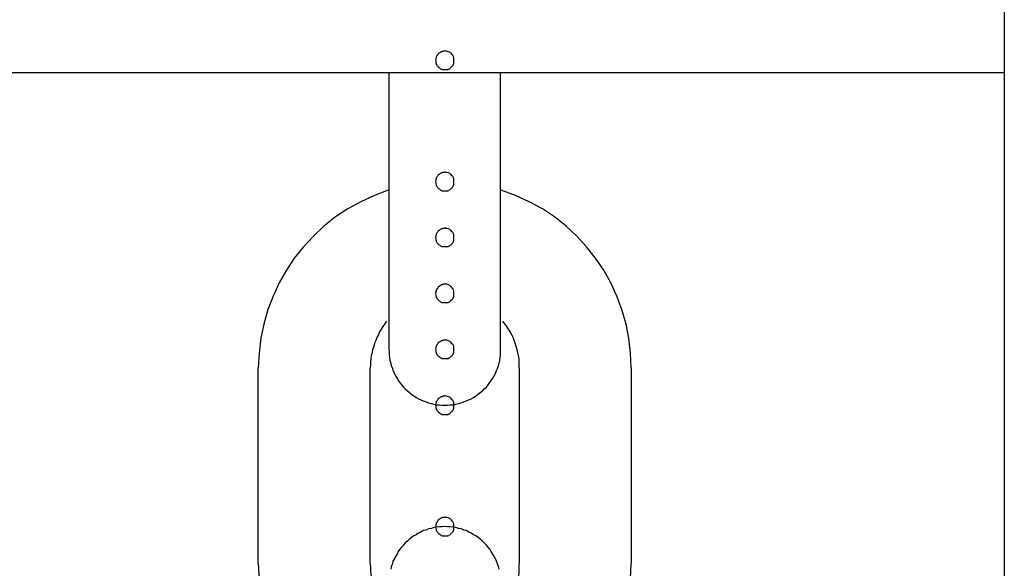
# Model space of a CAD drawing. Extents: x -25.9 to 25.9, y -15.4 to 15.4.
# Drawn here: x -4 to -3.4, y 2.9 to 3.2 of the extents above; entities that cross this region are included whole.
import ezdxf

# ---------------------------------------------------------------- set-up
doc = ezdxf.new("R2010")
doc.units = 0
doc.layers.get('0').update_dxf_attribs({"linetype": 'CONTINUOUS'})

msp = doc.modelspace()

# ---------------------------------------------------------------- linework, layer by layer
at = {"color": 0}
for points in [[(-3.425, 4.5078), (-3.425, -8.2251)], [(-3.425, 4.5078), (-3.425, -8.2251)], [(-3.425, 4.5078), (-3.425, -8.2251)], [(-3.425, 4.5078), (-3.425, -8.2251)], [(-3.425, 4.5078), (-3.425, -8.2251)], [(-3.425, 4.5078), (-3.425, -8.2251)], [(-3.425, 4.5078), (-3.425, -8.2251)], [(-3.425, 4.5078), (-3.425, -8.2251)], [(-3.425, 4.5078), (-3.425, -8.2251)], [(-3.425, 4.5078), (-3.425, -8.2251)], [(-3.425, 4.5078), (-3.425, -8.2251)], [(-3.425, 4.5078), (-3.425, -8.2251)], [(-3.425, 4.5078), (-3.425, -8.2251)], [(-3.425, 4.5078), (-3.425, -8.2251)], [(-3.425, 4.5078), (-3.425, -8.2251)], [(-3.425, 4.5078), (-3.425, -8.2251)], [(-3.425, 4.5078), (-3.425, -8.2251)], [(-3.425, 4.5078), (-3.425, -8.2251)], [(-3.425, 4.5078), (-3.425, -8.2251)], [(-3.425, 4.5078), (-3.425, -8.2251)], [(-3.425, 4.5078), (-3.425, -8.2251)], [(-3.72, 3.1515), (-3.72, 3.1515), (-3.72, 3.1518), (-3.72, 3.1524), (-3.72, 3.1528), (-3.7203, 3.1534), (-3.7204, 3.1537), (-3.7207, 3.1541), (-3.721, 3.1544), (-3.7214, 3.155), (-3.7217, 3.1552), (-3.722, 3.1555), (-3.7223, 3.1557), (-3.7229, 3.156), (-3.7232, 3.156), (-3.7238, 3.1563), (-3.7244, 3.1563), (-3.725, 3.1565), (-3.725, 3.1565), (-3.7253, 3.1563), (-3.7259, 3.1563), (-3.7263, 3.156), (-3.7269, 3.156), (-3.7272, 3.1557), (-3.7276, 3.1555), (-3.7279, 3.1552), (-3.7285, 3.155), (-3.7287, 3.1544), (-3.729, 3.1541), (-3.7292, 3.1537), (-3.7295, 3.1534), (-3.7295, 3.1528), (-3.7298, 3.1524), (-3.7298, 3.1518), (-3.73, 3.1515), (-3.73, 3.1515), (-3.7298, 3.1509), (-3.7298, 3.1503), (-3.7295, 3.1497), (-3.7295, 3.1494), (-3.7292, 3.1488), (-3.729, 3.1485), (-3.7287, 3.1482), (-3.7285, 3.1479), (-3.7279, 3.1475), (-3.7276, 3.1472), (-3.7272, 3.1469), (-3.7269, 3.1468), (-3.7263, 3.1465), (-3.7259, 3.1465), (-3.7253, 3.1465), (-3.725, 3.1465), (-3.725, 3.1465), (-3.7244, 3.1465), (-3.7238, 3.1465), (-3.7232, 3.1465), (-3.7229, 3.1468), (-3.7223, 3.1469), (-3.722, 3.1472), (-3.7217, 3.1475), (-3.7214, 3.1479), (-3.721, 3.1482), (-3.7207, 3.1485), (-3.7204, 3.1488), (-3.7203, 3.1494), (-3.72, 3.1497), (-3.72, 3.1503), (-3.72, 3.1509), (-3.72, 3.1515)], [(-3.72, 3.1515), (-3.72, 3.1515), (-3.72, 3.1518), (-3.72, 3.1524), (-3.72, 3.1528), (-3.7203, 3.1534), (-3.7204, 3.1537), (-3.7207, 3.1541), (-3.721, 3.1544), (-3.7214, 3.155), (-3.7217, 3.1552), (-3.722, 3.1555), (-3.7223, 3.1557), (-3.7229, 3.156), (-3.7232, 3.156), (-3.7238, 3.1563), (-3.7244, 3.1563), (-3.725, 3.1565), (-3.725, 3.1565), (-3.7253, 3.1563), (-3.7259, 3.1563), (-3.7263, 3.156), (-3.7269, 3.156), (-3.7272, 3.1557), (-3.7276, 3.1555), (-3.7279, 3.1552), (-3.7285, 3.155), (-3.7287, 3.1544), (-3.729, 3.1541), (-3.7292, 3.1537), (-3.7295, 3.1534), (-3.7295, 3.1528), (-3.7298, 3.1524), (-3.7298, 3.1518), (-3.73, 3.1515), (-3.73, 3.1515), (-3.7298, 3.1509), (-3.7298, 3.1503), (-3.7295, 3.1497), (-3.7295, 3.1494), (-3.7292, 3.1488), (-3.729, 3.1485), (-3.7287, 3.1482), (-3.7285, 3.1479), (-3.7279, 3.1475), (-3.7276, 3.1472), (-3.7272, 3.1469), (-3.7269, 3.1468), (-3.7263, 3.1465), (-3.7259, 3.1465), (-3.7253, 3.1465), (-3.725, 3.1465), (-3.725, 3.1465), (-3.7244, 3.1465), (-3.7238, 3.1465), (-3.7232, 3.1465), (-3.7229, 3.1468), (-3.7223, 3.1469), (-3.722, 3.1472), (-3.7217, 3.1475), (-3.7214, 3.1479), (-3.721, 3.1482), (-3.7207, 3.1485), (-3.7204, 3.1488), (-3.7203, 3.1494), (-3.72, 3.1497), (-3.72, 3.1503), (-3.72, 3.1509), (-3.72, 3.1515)], [(-12.425, 3.1449), (-3.425, 3.1449)], [(-12.425, 3.1449), (-3.425, 3.1449)], [(-12.425, 3.1449), (-3.425, 3.1449)], [(-12.425, 3.1449), (-3.425, 3.1449)], [(-12.425, 3.1449), (-3.425, 3.1449)], [(-12.425, 3.1449), (-3.425, 3.1449)], [(-12.425, 3.1449), (-3.425, 3.1449)], [(-12.425, 3.1449), (-3.425, 3.1449)], [(-12.425, 3.1449), (-3.425, 3.1449)], [(-12.425, 3.1449), (-3.425, 3.1449)], [(-12.425, 3.1449), (-3.425, 3.1449)], [(-12.425, 3.1449), (-3.425, 3.1449)], [(-12.425, 3.1449), (-3.425, 3.1449)], [(-12.425, 3.1449), (-3.425, 3.1449)], [(-12.425, 3.1449), (-3.425, 3.1449)], [(-12.425, 3.1449), (-3.425, 3.1449)], [(-12.425, 3.1449), (-3.425, 3.1449)], [(-12.425, 3.1449), (-3.425, 3.1449)], [(-12.425, 3.1449), (-3.425, 3.1449)], [(-12.425, 3.1449), (-3.425, 3.1449)], [(-12.425, 3.1449), (-3.425, 3.1449)], [(-3.755, 3.1449), (-3.755, 3.1449)], [(-3.755, 3.1449), (-3.755, 3.0665)], [(-3.755, 3.1449), (-3.755, 3.0665)], [(-3.755, 3.1449), (-3.755, 3.0665)], [(-3.755, 3.1449), (-3.755, 3.0665)], [(-3.755, 3.1449), (-3.755, 3.0665)], [(-3.755, 3.1449), (-3.755, 3.0665)], [(-3.755, 3.1449), (-3.755, 3.0665)], [(-3.755, 3.1449), (-3.755, 3.0665)], [(-3.755, 3.1449), (-3.755, 3.0665)], [(-3.755, 3.1449), (-3.755, 3.0665)], [(-3.755, 3.1449), (-3.755, 3.0665)], [(-3.755, 3.1449), (-3.755, 3.0665)], [(-3.755, 3.1449), (-3.755, 3.0665)], [(-3.755, 3.1449), (-3.755, 3.0665)], [(-3.755, 3.1449), (-3.755, 3.0665)], [(-3.755, 3.1449), (-3.755, 3.0665)], [(-3.755, 3.1449), (-3.755, 3.0665)], [(-3.755, 3.1449), (-3.755, 3.0665)], [(-3.755, 3.1449), (-3.755, 3.0665)], [(-3.755, 3.1449), (-3.755, 3.0665)], [(-3.755, 3.1449), (-3.755, 3.0665)], [(-3.695, 3.1449), (-3.695, 3.1449)], [(-3.695, 3.0665), (-3.695, 3.1449)], [(-3.695, 3.0665), (-3.695, 3.1449)], [(-3.695, 3.0665), (-3.695, 3.1449)], [(-3.695, 3.0665), (-3.695, 3.1449)], [(-3.695, 3.0665), (-3.695, 3.1449)], [(-3.695, 3.0665), (-3.695, 3.1449)], [(-3.695, 3.0665), (-3.695, 3.1449)], [(-3.695, 3.0665), (-3.695, 3.1449)], [(-3.695, 3.0665), (-3.695, 3.1449)], [(-3.695, 3.0665), (-3.695, 3.1449)], [(-3.695, 3.0665), (-3.695, 3.1449)], [(-3.695, 3.0665), (-3.695, 3.1449)], [(-3.695, 3.0665), (-3.695, 3.1449)], [(-3.695, 3.0665), (-3.695, 3.1449)], [(-3.695, 3.0665), (-3.695, 3.1449)], [(-3.695, 3.0665), (-3.695, 3.1449)], [(-3.695, 3.0665), (-3.695, 3.1449)], [(-3.695, 3.0665), (-3.695, 3.1449)], [(-3.695, 3.0665), (-3.695, 3.1449)], [(-3.695, 3.0665), (-3.695, 3.1449)], [(-3.695, 3.0665), (-3.695, 3.1449)], [(-3.425, 3.1449), (-3.425, 3.1449)], [(-3.72, 3.0865), (-3.72, 3.0865), (-3.72, 3.0868), (-3.72, 3.0874), (-3.72, 3.0878), (-3.7203, 3.0884), (-3.7204, 3.0887), (-3.7207, 3.0891), (-3.721, 3.0894), (-3.7214, 3.09), (-3.7217, 3.0902), (-3.722, 3.0905), (-3.7223, 3.0907), (-3.7229, 3.091), (-3.7232, 3.091), (-3.7238, 3.0913), (-3.7244, 3.0913), (-3.725, 3.0915), (-3.725, 3.0915), (-3.7253, 3.0913), (-3.7259, 3.0913), (-3.7263, 3.091), (-3.7269, 3.091), (-3.7272, 3.0907), (-3.7276, 3.0905), (-3.7279, 3.0902), (-3.7285, 3.09), (-3.7287, 3.0894), (-3.729, 3.0891), (-3.7292, 3.0887), (-3.7295, 3.0884), (-3.7295, 3.0878), (-3.7298, 3.0874), (-3.7298, 3.0868), (-3.73, 3.0865), (-3.73, 3.0865), (-3.7298, 3.0859), (-3.7298, 3.0853), (-3.7295, 3.0847), (-3.7295, 3.0844), (-3.7292, 3.0838), (-3.729, 3.0835), (-3.7287, 3.0832), (-3.7285, 3.0829), (-3.7279, 3.0825), (-3.7276, 3.0822), (-3.7272, 3.0819), (-3.7269, 3.0818), (-3.7263, 3.0815), (-3.7259, 3.0815), (-3.7253, 3.0815), (-3.725, 3.0815), (-3.725, 3.0815), (-3.7244, 3.0815), (-3.7238, 3.0815), (-3.7232, 3.0815), (-3.7229, 3.0818), (-3.7223, 3.0819), (-3.722, 3.0822), (-3.7217, 3.0825), (-3.7214, 3.0829), (-3.721, 3.0832), (-3.7207, 3.0835), (-3.7204, 3.0838), (-3.7203, 3.0844), (-3.72, 3.0847), (-3.72, 3.0853), (-3.72, 3.0859), (-3.72, 3.0865)], [(-3.72, 3.0865), (-3.72, 3.0865), (-3.72, 3.0868), (-3.72, 3.0874), (-3.72, 3.0878), (-3.7203, 3.0884), (-3.7204, 3.0887), (-3.7207, 3.0891), (-3.721, 3.0894), (-3.7214, 3.09), (-3.7217, 3.0902), (-3.722, 3.0905), (-3.7223, 3.0907), (-3.7229, 3.091), (-3.7232, 3.091), (-3.7238, 3.0913), (-3.7244, 3.0913), (-3.725, 3.0915), (-3.725, 3.0915), (-3.7253, 3.0913), (-3.7259, 3.0913), (-3.7263, 3.091), (-3.7269, 3.091), (-3.7272, 3.0907), (-3.7276, 3.0905), (-3.7279, 3.0902), (-3.7285, 3.09), (-3.7287, 3.0894), (-3.729, 3.0891), (-3.7292, 3.0887), (-3.7295, 3.0884), (-3.7295, 3.0878), (-3.7298, 3.0874), (-3.7298, 3.0868), (-3.73, 3.0865), (-3.73, 3.0865), (-3.7298, 3.0859), (-3.7298, 3.0853), (-3.7295, 3.0847), (-3.7295, 3.0844), (-3.7292, 3.0838), (-3.729, 3.0835), (-3.7287, 3.0832), (-3.7285, 3.0829), (-3.7279, 3.0825), (-3.7276, 3.0822), (-3.7272, 3.0819), (-3.7269, 3.0818), (-3.7263, 3.0815), (-3.7259, 3.0815), (-3.7253, 3.0815), (-3.725, 3.0815), (-3.725, 3.0815), (-3.7244, 3.0815), (-3.7238, 3.0815), (-3.7232, 3.0815), (-3.7229, 3.0818), (-3.7223, 3.0819), (-3.722, 3.0822), (-3.7217, 3.0825), (-3.7214, 3.0829), (-3.721, 3.0832), (-3.7207, 3.0835), (-3.7204, 3.0838), (-3.7203, 3.0844), (-3.72, 3.0847), (-3.72, 3.0853), (-3.72, 3.0859), (-3.72, 3.0865)], [(-3.7553, 3.0818), (-3.7553, 3.0818), (-3.7627, 3.0789), (-3.77, 3.0756), (-3.7769, 3.0717), (-3.7836, 3.0674), (-3.7897, 3.0625), (-3.7954, 3.0572), (-3.8007, 3.0514), (-3.8056, 3.0454), (-3.8098, 3.0388), (-3.8137, 3.0321), (-3.817, 3.025), (-3.8198, 3.0177), (-3.8219, 3.01), (-3.8236, 3.0024), (-3.8245, 2.9944), (-3.825, 2.9865)], [(-3.625, 2.9865), (-3.625, 2.9865), (-3.6253, 2.9944), (-3.6262, 3.0024), (-3.6277, 3.01), (-3.63, 3.0177), (-3.6327, 3.025), (-3.636, 3.0321), (-3.6397, 3.0388), (-3.6442, 3.0454), (-3.6489, 3.0514), (-3.6542, 3.0572), (-3.6599, 3.0625), (-3.6662, 3.0674), (-3.6726, 3.0717), (-3.6797, 3.0756), (-3.687, 3.0789), (-3.6947, 3.0818)], [(-3.755, 3.0665), (-3.755, 3.0665)], [(-3.755, 3.0665), (-3.755, 3.0665)], [(-3.755, 3.0665), (-3.755, 2.9965)], [(-3.755, 3.0665), (-3.755, 2.9965)], [(-3.755, 3.0665), (-3.755, 2.9965)], [(-3.755, 3.0665), (-3.755, 2.9965)], [(-3.755, 3.0665), (-3.755, 2.9965)], [(-3.755, 3.0665), (-3.755, 2.9965)], [(-3.755, 3.0665), (-3.755, 2.9965)], [(-3.755, 3.0665), (-3.755, 2.9965)], [(-3.755, 3.0665), (-3.755, 2.9965)], [(-3.755, 3.0665), (-3.755, 2.9965)], [(-3.755, 3.0665), (-3.755, 2.9965)], [(-3.755, 3.0665), (-3.755, 2.9965)], [(-3.755, 3.0665), (-3.755, 2.9965)], [(-3.755, 3.0665), (-3.755, 2.9965)], [(-3.755, 3.0665), (-3.755, 2.9965)], [(-3.755, 3.0665), (-3.755, 2.9965)], [(-3.755, 3.0665), (-3.755, 2.9965)], [(-3.755, 3.0665), (-3.755, 2.9965)], [(-3.755, 3.0665), (-3.755, 2.9965)], [(-3.755, 3.0665), (-3.755, 2.9965)], [(-3.755, 3.0665), (-3.755, 2.9965)], [(-3.72, 3.0565), (-3.72, 3.0565), (-3.72, 3.0568), (-3.72, 3.0574), (-3.72, 3.0578), (-3.7203, 3.0584), (-3.7204, 3.0587), (-3.7207, 3.0591), (-3.721, 3.0594), (-3.7214, 3.06), (-3.7217, 3.0602), (-3.722, 3.0605), (-3.7223, 3.0607), (-3.7229, 3.061), (-3.7232, 3.061), (-3.7238, 3.0613), (-3.7244, 3.0613), (-3.725, 3.0615), (-3.725, 3.0615), (-3.7253, 3.0613), (-3.7259, 3.0613), (-3.7263, 3.061), (-3.7269, 3.061), (-3.7272, 3.0607), (-3.7276, 3.0605), (-3.7279, 3.0602), (-3.7285, 3.06), (-3.7287, 3.0594), (-3.729, 3.0591), (-3.7292, 3.0587), (-3.7295, 3.0584), (-3.7295, 3.0578), (-3.7298, 3.0574), (-3.7298, 3.0568), (-3.73, 3.0565), (-3.73, 3.0565), (-3.7298, 3.0559), (-3.7298, 3.0553), (-3.7295, 3.0547), (-3.7295, 3.0544), (-3.7292, 3.0538), (-3.729, 3.0535), (-3.7287, 3.0532), (-3.7285, 3.0529), (-3.7279, 3.0525), (-3.7276, 3.0522), (-3.7272, 3.0519), (-3.7269, 3.0518), (-3.7263, 3.0515), (-3.7259, 3.0515), (-3.7253, 3.0515), (-3.725, 3.0515), (-3.725, 3.0515), (-3.7244, 3.0515), (-3.7238, 3.0515), (-3.7232, 3.0515), (-3.7229, 3.0518), (-3.7223, 3.0519), (-3.722, 3.0522), (-3.7217, 3.0525), (-3.7214, 3.0529), (-3.721, 3.0532), (-3.7207, 3.0535), (-3.7204, 3.0538), (-3.7203, 3.0544), (-3.72, 3.0547), (-3.72, 3.0553), (-3.72, 3.0559), (-3.72, 3.0565)], [(-3.72, 3.0565), (-3.72, 3.0565), (-3.72, 3.0568), (-3.72, 3.0574), (-3.72, 3.0578), (-3.7203, 3.0584), (-3.7204, 3.0587), (-3.7207, 3.0591), (-3.721, 3.0594), (-3.7214, 3.06), (-3.7217, 3.0602), (-3.722, 3.0605), (-3.7223, 3.0607), (-3.7229, 3.061), (-3.7232, 3.061), (-3.7238, 3.0613), (-3.7244, 3.0613), (-3.725, 3.0615), (-3.725, 3.0615), (-3.7253, 3.0613), (-3.7259, 3.0613), (-3.7263, 3.061), (-3.7269, 3.061), (-3.7272, 3.0607), (-3.7276, 3.0605), (-3.7279, 3.0602), (-3.7285, 3.06), (-3.7287, 3.0594), (-3.729, 3.0591), (-3.7292, 3.0587), (-3.7295, 3.0584), (-3.7295, 3.0578), (-3.7298, 3.0574), (-3.7298, 3.0568), (-3.73, 3.0565), (-3.73, 3.0565), (-3.7298, 3.0559), (-3.7298, 3.0553), (-3.7295, 3.0547), (-3.7295, 3.0544), (-3.7292, 3.0538), (-3.729, 3.0535), (-3.7287, 3.0532), (-3.7285, 3.0529), (-3.7279, 3.0525), (-3.7276, 3.0522), (-3.7272, 3.0519), (-3.7269, 3.0518), (-3.7263, 3.0515), (-3.7259, 3.0515), (-3.7253, 3.0515), (-3.725, 3.0515), (-3.725, 3.0515), (-3.7244, 3.0515), (-3.7238, 3.0515), (-3.7232, 3.0515), (-3.7229, 3.0518), (-3.7223, 3.0519), (-3.722, 3.0522), (-3.7217, 3.0525), (-3.7214, 3.0529), (-3.721, 3.0532), (-3.7207, 3.0535), (-3.7204, 3.0538), (-3.7203, 3.0544), (-3.72, 3.0547), (-3.72, 3.0553), (-3.72, 3.0559), (-3.72, 3.0565)], [(-3.695, 3.0665), (-3.695, 3.0665)], [(-3.695, 3.0665), (-3.695, 3.0665)], [(-3.695, 2.9965), (-3.695, 3.0665)], [(-3.695, 2.9965), (-3.695, 3.0665)], [(-3.695, 2.9965), (-3.695, 3.0665)], [(-3.695, 2.9965), (-3.695, 3.0665)], [(-3.695, 2.9965), (-3.695, 3.0665)], [(-3.695, 2.9965), (-3.695, 3.0665)], [(-3.695, 2.9965), (-3.695, 3.0665)], [(-3.695, 2.9965), (-3.695, 3.0665)], [(-3.695, 2.9965), (-3.695, 3.0665)], [(-3.695, 2.9965), (-3.695, 3.0665)], [(-3.695, 2.9965), (-3.695, 3.0665)], [(-3.695, 2.9965), (-3.695, 3.0665)], [(-3.695, 2.9965), (-3.695, 3.0665)], [(-3.695, 2.9965), (-3.695, 3.0665)], [(-3.695, 2.9965), (-3.695, 3.0665)], [(-3.695, 2.9965), (-3.695, 3.0665)], [(-3.695, 2.9965), (-3.695, 3.0665)], [(-3.695, 2.9965), (-3.695, 3.0665)], [(-3.695, 2.9965), (-3.695, 3.0665)], [(-3.695, 2.9965), (-3.695, 3.0665)], [(-3.695, 2.9965), (-3.695, 3.0665)], [(-3.72, 3.0265), (-3.72, 3.0265), (-3.72, 3.0268), (-3.72, 3.0274), (-3.72, 3.0277), (-3.7203, 3.0283), (-3.7204, 3.0286), (-3.7207, 3.029), (-3.721, 3.0293), (-3.7214, 3.0299), (-3.7217, 3.0302), (-3.722, 3.0305), (-3.7223, 3.0307), (-3.7229, 3.031), (-3.7232, 3.031), (-3.7238, 3.0313), (-3.7244, 3.0313), (-3.725, 3.0315), (-3.725, 3.0315), (-3.7253, 3.0313), (-3.7259, 3.0313), (-3.7263, 3.031), (-3.7269, 3.031), (-3.7272, 3.0307), (-3.7276, 3.0305), (-3.7279, 3.0302), (-3.7285, 3.0299), (-3.7287, 3.0293), (-3.729, 3.029), (-3.7292, 3.0286), (-3.7295, 3.0283), (-3.7295, 3.0277), (-3.7298, 3.0274), (-3.7298, 3.0268), (-3.73, 3.0265), (-3.73, 3.0265), (-3.7298, 3.0259), (-3.7298, 3.0253), (-3.7295, 3.0247), (-3.7295, 3.0244), (-3.7292, 3.0238), (-3.729, 3.0235), (-3.7287, 3.0232), (-3.7285, 3.0229), (-3.7279, 3.0225), (-3.7276, 3.0222), (-3.7272, 3.0219), (-3.7269, 3.0218), (-3.7263, 3.0215), (-3.7259, 3.0215), (-3.7253, 3.0215), (-3.725, 3.0215), (-3.725, 3.0215), (-3.7244, 3.0215), (-3.7238, 3.0215), (-3.7232, 3.0215), (-3.7229, 3.0218), (-3.7223, 3.0219), (-3.722, 3.0222), (-3.7217, 3.0225), (-3.7214, 3.0229), (-3.721, 3.0232), (-3.7207, 3.0235), (-3.7204, 3.0238), (-3.7203, 3.0244), (-3.72, 3.0247), (-3.72, 3.0253), (-3.72, 3.0259), (-3.72, 3.0265)], [(-3.72, 3.0265), (-3.72, 3.0265), (-3.72, 3.0268), (-3.72, 3.0274), (-3.72, 3.0277), (-3.7203, 3.0283), (-3.7204, 3.0286), (-3.7207, 3.029), (-3.721, 3.0293), (-3.7214, 3.0299), (-3.7217, 3.0302), (-3.722, 3.0305), (-3.7223, 3.0307), (-3.7229, 3.031), (-3.7232, 3.031), (-3.7238, 3.0313), (-3.7244, 3.0313), (-3.725, 3.0315), (-3.725, 3.0315), (-3.7253, 3.0313), (-3.7259, 3.0313), (-3.7263, 3.031), (-3.7269, 3.031), (-3.7272, 3.0307), (-3.7276, 3.0305), (-3.7279, 3.0302), (-3.7285, 3.0299), (-3.7287, 3.0293), (-3.729, 3.029), (-3.7292, 3.0286), (-3.7295, 3.0283), (-3.7295, 3.0277), (-3.7298, 3.0274), (-3.7298, 3.0268), (-3.73, 3.0265), (-3.73, 3.0265), (-3.7298, 3.0259), (-3.7298, 3.0253), (-3.7295, 3.0247), (-3.7295, 3.0244), (-3.7292, 3.0238), (-3.729, 3.0235), (-3.7287, 3.0232), (-3.7285, 3.0229), (-3.7279, 3.0225), (-3.7276, 3.0222), (-3.7272, 3.0219), (-3.7269, 3.0218), (-3.7263, 3.0215), (-3.7259, 3.0215), (-3.7253, 3.0215), (-3.725, 3.0215), (-3.725, 3.0215), (-3.7244, 3.0215), (-3.7238, 3.0215), (-3.7232, 3.0215), (-3.7229, 3.0218), (-3.7223, 3.0219), (-3.722, 3.0222), (-3.7217, 3.0225), (-3.7214, 3.0229), (-3.721, 3.0232), (-3.7207, 3.0235), (-3.7204, 3.0238), (-3.7203, 3.0244), (-3.72, 3.0247), (-3.72, 3.0253), (-3.72, 3.0259), (-3.72, 3.0265)], [(-3.72, 3.0265), (-3.72, 3.0265), (-3.72, 3.0268), (-3.72, 3.0274), (-3.72, 3.0277), (-3.7203, 3.0283), (-3.7204, 3.0286), (-3.7207, 3.029), (-3.721, 3.0293), (-3.7214, 3.0299), (-3.7217, 3.0302), (-3.722, 3.0305), (-3.7223, 3.0307), (-3.7229, 3.031), (-3.7232, 3.031), (-3.7238, 3.0313), (-3.7244, 3.0313), (-3.725, 3.0315), (-3.725, 3.0315), (-3.7253, 3.0313), (-3.7259, 3.0313), (-3.7263, 3.031), (-3.7269, 3.031), (-3.7272, 3.0307), (-3.7276, 3.0305), (-3.7279, 3.0302), (-3.7285, 3.0299), (-3.7287, 3.0293), (-3.729, 3.029), (-3.7292, 3.0286), (-3.7295, 3.0283), (-3.7295, 3.0277), (-3.7298, 3.0274), (-3.7298, 3.0268), (-3.73, 3.0265), (-3.73, 3.0265), (-3.7298, 3.0259), (-3.7298, 3.0253), (-3.7295, 3.0247), (-3.7295, 3.0244), (-3.7292, 3.0238), (-3.729, 3.0235), (-3.7287, 3.0232), (-3.7285, 3.0229), (-3.7279, 3.0225), (-3.7276, 3.0222), (-3.7272, 3.0219), (-3.7269, 3.0218), (-3.7263, 3.0215), (-3.7259, 3.0215), (-3.7253, 3.0215), (-3.725, 3.0215), (-3.725, 3.0215), (-3.7244, 3.0215), (-3.7238, 3.0215), (-3.7232, 3.0215), (-3.7229, 3.0218), (-3.7223, 3.0219), (-3.722, 3.0222), (-3.7217, 3.0225), (-3.7214, 3.0229), (-3.721, 3.0232), (-3.7207, 3.0235), (-3.7204, 3.0238), (-3.7203, 3.0244), (-3.72, 3.0247), (-3.72, 3.0253), (-3.72, 3.0259), (-3.72, 3.0265)], [(-3.72, 3.0265), (-3.72, 3.0265), (-3.72, 3.0268), (-3.72, 3.0274), (-3.72, 3.0277), (-3.7203, 3.0283), (-3.7204, 3.0286), (-3.7207, 3.029), (-3.721, 3.0293), (-3.7214, 3.0299), (-3.7217, 3.0302), (-3.722, 3.0305), (-3.7223, 3.0307), (-3.7229, 3.031), (-3.7232, 3.031), (-3.7238, 3.0313), (-3.7244, 3.0313), (-3.725, 3.0315), (-3.725, 3.0315), (-3.7253, 3.0313), (-3.7259, 3.0313), (-3.7263, 3.031), (-3.7269, 3.031), (-3.7272, 3.0307), (-3.7276, 3.0305), (-3.7279, 3.0302), (-3.7285, 3.0299), (-3.7287, 3.0293), (-3.729, 3.029), (-3.7292, 3.0286), (-3.7295, 3.0283), (-3.7295, 3.0277), (-3.7298, 3.0274), (-3.7298, 3.0268), (-3.73, 3.0265), (-3.73, 3.0265), (-3.7298, 3.0259), (-3.7298, 3.0253), (-3.7295, 3.0247), (-3.7295, 3.0244), (-3.7292, 3.0238), (-3.729, 3.0235), (-3.7287, 3.0232), (-3.7285, 3.0229), (-3.7279, 3.0225), (-3.7276, 3.0222), (-3.7272, 3.0219), (-3.7269, 3.0218), (-3.7263, 3.0215), (-3.7259, 3.0215), (-3.7253, 3.0215), (-3.725, 3.0215), (-3.725, 3.0215), (-3.7244, 3.0215), (-3.7238, 3.0215), (-3.7232, 3.0215), (-3.7229, 3.0218), (-3.7223, 3.0219), (-3.722, 3.0222), (-3.7217, 3.0225), (-3.7214, 3.0229), (-3.721, 3.0232), (-3.7207, 3.0235), (-3.7204, 3.0238), (-3.7203, 3.0244), (-3.72, 3.0247), (-3.72, 3.0253), (-3.72, 3.0259), (-3.72, 3.0265)], [(-3.7562, 3.0116), (-3.7562, 3.0116), (-3.7571, 3.0101), (-3.7581, 3.0087), (-3.759, 3.0072), (-3.7599, 3.0059), (-3.7605, 3.0042), (-3.7613, 3.0027), (-3.7619, 3.0012), (-3.7627, 2.9997), (-3.763, 2.9979), (-3.7636, 2.9964), (-3.7639, 2.9946), (-3.7644, 2.9931), (-3.7645, 2.9913), (-3.7648, 2.9898), (-3.7648, 2.988), (-3.765, 2.9865)], [(-3.685, 2.9865), (-3.685, 2.9865), (-3.685, 2.988), (-3.685, 2.9898), (-3.6851, 2.9913), (-3.6854, 2.9931), (-3.6857, 2.9946), (-3.6861, 2.9964), (-3.6866, 2.9979), (-3.6872, 2.9997), (-3.6877, 3.0012), (-3.6883, 3.0027), (-3.689, 3.0042), (-3.6899, 3.0059), (-3.6908, 3.0072), (-3.6917, 3.0087), (-3.6927, 3.0101), (-3.6939, 3.0116)], [(-3.72, 2.9965), (-3.72, 2.9965), (-3.72, 2.9968), (-3.72, 2.9974), (-3.72, 2.9978), (-3.7203, 2.9984), (-3.7204, 2.9987), (-3.7207, 2.9991), (-3.721, 2.9994), (-3.7214, 3), (-3.7217, 3.0002), (-3.722, 3.0005), (-3.7223, 3.0007), (-3.7229, 3.001), (-3.7232, 3.001), (-3.7238, 3.0013), (-3.7244, 3.0013), (-3.725, 3.0015), (-3.725, 3.0015), (-3.7253, 3.0013), (-3.7259, 3.0013), (-3.7263, 3.001), (-3.7269, 3.001), (-3.7272, 3.0007), (-3.7276, 3.0005), (-3.7279, 3.0002), (-3.7285, 3), (-3.7287, 2.9994), (-3.729, 2.9991), (-3.7292, 2.9987), (-3.7295, 2.9984), (-3.7295, 2.9978), (-3.7298, 2.9974), (-3.7298, 2.9968), (-3.73, 2.9965), (-3.73, 2.9965), (-3.7298, 2.9959), (-3.7298, 2.9953), (-3.7295, 2.9947), (-3.7295, 2.9944), (-3.7292, 2.9938), (-3.729, 2.9935), (-3.7287, 2.9932), (-3.7285, 2.9929), (-3.7279, 2.9925), (-3.7276, 2.9922), (-3.7272, 2.9919), (-3.7269, 2.9918), (-3.7263, 2.9915), (-3.7259, 2.9915), (-3.7253, 2.9915), (-3.725, 2.9915), (-3.725, 2.9915), (-3.7244, 2.9915), (-3.7238, 2.9915), (-3.7232, 2.9915), (-3.7229, 2.9918), (-3.7223, 2.9919), (-3.722, 2.9922), (-3.7217, 2.9925), (-3.7214, 2.9929), (-3.721, 2.9932), (-3.7207, 2.9935), (-3.7204, 2.9938), (-3.7203, 2.9944), (-3.72, 2.9947), (-3.72, 2.9953), (-3.72, 2.9959), (-3.72, 2.9965)], [(-3.72, 2.9965), (-3.72, 2.9965), (-3.72, 2.9968), (-3.72, 2.9974), (-3.72, 2.9978), (-3.7203, 2.9984), (-3.7204, 2.9987), (-3.7207, 2.9991), (-3.721, 2.9994), (-3.7214, 3), (-3.7217, 3.0002), (-3.722, 3.0005), (-3.7223, 3.0007), (-3.7229, 3.001), (-3.7232, 3.001), (-3.7238, 3.0013), (-3.7244, 3.0013), (-3.725, 3.0015), (-3.725, 3.0015), (-3.7253, 3.0013), (-3.7259, 3.0013), (-3.7263, 3.001), (-3.7269, 3.001), (-3.7272, 3.0007), (-3.7276, 3.0005), (-3.7279, 3.0002), (-3.7285, 3), (-3.7287, 2.9994), (-3.729, 2.9991), (-3.7292, 2.9987), (-3.7295, 2.9984), (-3.7295, 2.9978), (-3.7298, 2.9974), (-3.7298, 2.9968), (-3.73, 2.9965), (-3.73, 2.9965), (-3.7298, 2.9959), (-3.7298, 2.9953), (-3.7295, 2.9947), (-3.7295, 2.9944), (-3.7292, 2.9938), (-3.729, 2.9935), (-3.7287, 2.9932), (-3.7285, 2.9929), (-3.7279, 2.9925), (-3.7276, 2.9922), (-3.7272, 2.9919), (-3.7269, 2.9918), (-3.7263, 2.9915), (-3.7259, 2.9915), (-3.7253, 2.9915), (-3.725, 2.9915), (-3.725, 2.9915), (-3.7244, 2.9915), (-3.7238, 2.9915), (-3.7232, 2.9915), (-3.7229, 2.9918), (-3.7223, 2.9919), (-3.722, 2.9922), (-3.7217, 2.9925), (-3.7214, 2.9929), (-3.721, 2.9932), (-3.7207, 2.9935), (-3.7204, 2.9938), (-3.7203, 2.9944), (-3.72, 2.9947), (-3.72, 2.9953), (-3.72, 2.9959), (-3.72, 2.9965)], [(-3.755, 2.9965), (-3.755, 2.9965), (-3.7548, 2.995), (-3.7548, 2.9935), (-3.7545, 2.992), (-3.7544, 2.9905), (-3.7539, 2.989), (-3.7536, 2.9877), (-3.753, 2.9862), (-3.7527, 2.985), (-3.7519, 2.9835), (-3.7513, 2.9823), (-3.7505, 2.981), (-3.7499, 2.9798), (-3.749, 2.9786), (-3.7481, 2.9774), (-3.7471, 2.9762), (-3.7462, 2.9753), (-3.7462, 2.9753), (-3.745, 2.9741), (-3.7439, 2.9732), (-3.7427, 2.9723), (-3.7416, 2.9715), (-3.7402, 2.9706), (-3.739, 2.9699), (-3.7377, 2.9693), (-3.7365, 2.9688), (-3.735, 2.9682), (-3.7336, 2.9677), (-3.7321, 2.9673), (-3.7308, 2.967), (-3.7293, 2.9667), (-3.7278, 2.9666), (-3.7263, 2.9665), (-3.725, 2.9665)], [(-3.755, 2.9965), (-3.755, 2.9965)], [(-3.725, 2.9665), (-3.725, 2.9665), (-3.7235, 2.9665), (-3.722, 2.9666), (-3.7205, 2.9667), (-3.719, 2.967), (-3.7175, 2.9673), (-3.7162, 2.9677), (-3.7147, 2.9682), (-3.7135, 2.9688), (-3.712, 2.9693), (-3.7108, 2.9699), (-3.7095, 2.9706), (-3.7083, 2.9715), (-3.7071, 2.9723), (-3.7059, 2.9732), (-3.7047, 2.9741), (-3.7038, 2.9753), (-3.7038, 2.9753), (-3.7026, 2.9762), (-3.7017, 2.9774), (-3.7008, 2.9786), (-3.7, 2.9798), (-3.6991, 2.981), (-3.6984, 2.9823), (-3.6978, 2.9835), (-3.6973, 2.985), (-3.6967, 2.9862), (-3.6962, 2.9877), (-3.6958, 2.989), (-3.6955, 2.9905), (-3.6952, 2.992), (-3.6951, 2.9935), (-3.695, 2.995), (-3.695, 2.9965)], [(-3.695, 2.9965), (-3.695, 2.9965)], [(-3.825, 2.9865), (-3.825, 2.9865)], [(-3.825, 2.8815), (-3.825, 2.9865)], [(-3.825, 2.8815), (-3.825, 2.9865)], [(-3.825, 2.8815), (-3.825, 2.9865)], [(-3.825, 2.8815), (-3.825, 2.9865)], [(-3.825, 2.8815), (-3.825, 2.9865)], [(-3.825, 2.8815), (-3.825, 2.9865)], [(-3.825, 2.8815), (-3.825, 2.9865)], [(-3.825, 2.8815), (-3.825, 2.9865)], [(-3.825, 2.8815), (-3.825, 2.9865)], [(-3.825, 2.8815), (-3.825, 2.9865)], [(-3.825, 2.8815), (-3.825, 2.9865)], [(-3.825, 2.8815), (-3.825, 2.9865)], [(-3.825, 2.8815), (-3.825, 2.9865)], [(-3.825, 2.8815), (-3.825, 2.9865)], [(-3.825, 2.8815), (-3.825, 2.9865)], [(-3.825, 2.8815), (-3.825, 2.9865)], [(-3.825, 2.8815), (-3.825, 2.9865)], [(-3.825, 2.8815), (-3.825, 2.9865)], [(-3.825, 2.8815), (-3.825, 2.9865)], [(-3.825, 2.8815), (-3.825, 2.9865)], [(-3.825, 2.8815), (-3.825, 2.9865)], [(-3.765, 2.9865), (-3.765, 2.9865)], [(-3.765, 2.8815), (-3.765, 2.9865)], [(-3.765, 2.8815), (-3.765, 2.9865)], [(-3.765, 2.8815), (-3.765, 2.9865)], [(-3.765, 2.8815), (-3.765, 2.9865)], [(-3.765, 2.8815), (-3.765, 2.9865)], [(-3.765, 2.8815), (-3.765, 2.9865)], [(-3.765, 2.8815), (-3.765, 2.9865)], [(-3.765, 2.8815), (-3.765, 2.9865)], [(-3.765, 2.8815), (-3.765, 2.9865)], [(-3.765, 2.8815), (-3.765, 2.9865)], [(-3.765, 2.8815), (-3.765, 2.9865)], [(-3.765, 2.8815), (-3.765, 2.9865)], [(-3.765, 2.8815), (-3.765, 2.9865)], [(-3.765, 2.8815), (-3.765, 2.9865)], [(-3.765, 2.8815), (-3.765, 2.9865)], [(-3.765, 2.8815), (-3.765, 2.9865)], [(-3.765, 2.8815), (-3.765, 2.9865)], [(-3.765, 2.8815), (-3.765, 2.9865)], [(-3.765, 2.8815), (-3.765, 2.9865)], [(-3.765, 2.8815), (-3.765, 2.9865)], [(-3.765, 2.8815), (-3.765, 2.9865)], [(-3.685, 2.9865), (-3.685, 2.9865)], [(-3.685, 2.9865), (-3.685, 2.8815)], [(-3.685, 2.9865), (-3.685, 2.8815)], [(-3.685, 2.9865), (-3.685, 2.8815)], [(-3.685, 2.9865), (-3.685, 2.8815)], [(-3.685, 2.9865), (-3.685, 2.8815)], [(-3.685, 2.9865), (-3.685, 2.8815)], [(-3.685, 2.9865), (-3.685, 2.8815)], [(-3.685, 2.9865), (-3.685, 2.8815)], [(-3.685, 2.9865), (-3.685, 2.8815)], [(-3.685, 2.9865), (-3.685, 2.8815)], [(-3.685, 2.9865), (-3.685, 2.8815)], [(-3.685, 2.9865), (-3.685, 2.8815)], [(-3.685, 2.9865), (-3.685, 2.8815)], [(-3.685, 2.9865), (-3.685, 2.8815)], [(-3.685, 2.9865), (-3.685, 2.8815)], [(-3.685, 2.9865), (-3.685, 2.8815)], [(-3.685, 2.9865), (-3.685, 2.8815)], [(-3.685, 2.9865), (-3.685, 2.8815)], [(-3.685, 2.9865), (-3.685, 2.8815)], [(-3.685, 2.9865), (-3.685, 2.8815)], [(-3.685, 2.9865), (-3.685, 2.8815)], [(-3.625, 2.9865), (-3.625, 2.9865)], [(-3.625, 2.9865), (-3.625, 2.8815)], [(-3.625, 2.9865), (-3.625, 2.8815)], [(-3.625, 2.9865), (-3.625, 2.8815)], [(-3.625, 2.9865), (-3.625, 2.8815)], [(-3.625, 2.9865), (-3.625, 2.8815)], [(-3.625, 2.9865), (-3.625, 2.8815)], [(-3.625, 2.9865), (-3.625, 2.8815)], [(-3.625, 2.9865), (-3.625, 2.8815)], [(-3.625, 2.9865), (-3.625, 2.8815)], [(-3.625, 2.9865), (-3.625, 2.8815)], [(-3.625, 2.9865), (-3.625, 2.8815)], [(-3.625, 2.9865), (-3.625, 2.8815)], [(-3.625, 2.9865), (-3.625, 2.8815)], [(-3.625, 2.9865), (-3.625, 2.8815)], [(-3.625, 2.9865), (-3.625, 2.8815)], [(-3.625, 2.9865), (-3.625, 2.8815)], [(-3.625, 2.9865), (-3.625, 2.8815)], [(-3.625, 2.9865), (-3.625, 2.8815)], [(-3.625, 2.9865), (-3.625, 2.8815)], [(-3.625, 2.9865), (-3.625, 2.8815)], [(-3.625, 2.9865), (-3.625, 2.8815)], [(-3.72, 2.9665), (-3.72, 2.9665), (-3.72, 2.9668), (-3.72, 2.9674), (-3.72, 2.9677), (-3.7203, 2.9683), (-3.7204, 2.9686), (-3.7207, 2.969), (-3.721, 2.9693), (-3.7214, 2.9699), (-3.7217, 2.9702), (-3.722, 2.9705), (-3.7223, 2.9707), (-3.7229, 2.971), (-3.7232, 2.971), (-3.7238, 2.9713), (-3.7244, 2.9713), (-3.725, 2.9715), (-3.725, 2.9715), (-3.7253, 2.9713), (-3.7259, 2.9713), (-3.7263, 2.971), (-3.7269, 2.971), (-3.7272, 2.9707), (-3.7276, 2.9705), (-3.7279, 2.9702), (-3.7285, 2.9699), (-3.7287, 2.9693), (-3.729, 2.969), (-3.7292, 2.9686), (-3.7295, 2.9683), (-3.7295, 2.9677), (-3.7298, 2.9674), (-3.7298, 2.9668), (-3.73, 2.9665), (-3.73, 2.9665), (-3.7298, 2.9659), (-3.7298, 2.9653), (-3.7295, 2.9647), (-3.7295, 2.9644), (-3.7292, 2.9638), (-3.729, 2.9635), (-3.7287, 2.9632), (-3.7285, 2.9629), (-3.7279, 2.9625), (-3.7276, 2.9622), (-3.7272, 2.9619), (-3.7269, 2.9618), (-3.7263, 2.9615), (-3.7259, 2.9615), (-3.7253, 2.9615), (-3.725, 2.9615), (-3.725, 2.9615), (-3.7244, 2.9615), (-3.7238, 2.9615), (-3.7232, 2.9615), (-3.7229, 2.9618), (-3.7223, 2.9619), (-3.722, 2.9622), (-3.7217, 2.9625), (-3.7214, 2.9629), (-3.721, 2.9632), (-3.7207, 2.9635), (-3.7204, 2.9638), (-3.7203, 2.9644), (-3.72, 2.9647), (-3.72, 2.9653), (-3.72, 2.9659), (-3.72, 2.9665)], [(-3.72, 2.9665), (-3.72, 2.9665), (-3.72, 2.9668), (-3.72, 2.9674), (-3.72, 2.9677), (-3.7203, 2.9683), (-3.7204, 2.9686), (-3.7207, 2.969), (-3.721, 2.9693), (-3.7214, 2.9699), (-3.7217, 2.9702), (-3.722, 2.9705), (-3.7223, 2.9707), (-3.7229, 2.971), (-3.7232, 2.971), (-3.7238, 2.9713), (-3.7244, 2.9713), (-3.725, 2.9715), (-3.725, 2.9715), (-3.7253, 2.9713), (-3.7259, 2.9713), (-3.7263, 2.971), (-3.7269, 2.971), (-3.7272, 2.9707), (-3.7276, 2.9705), (-3.7279, 2.9702), (-3.7285, 2.9699), (-3.7287, 2.9693), (-3.729, 2.969), (-3.7292, 2.9686), (-3.7295, 2.9683), (-3.7295, 2.9677), (-3.7298, 2.9674), (-3.7298, 2.9668), (-3.73, 2.9665), (-3.73, 2.9665), (-3.7298, 2.9659), (-3.7298, 2.9653), (-3.7295, 2.9647), (-3.7295, 2.9644), (-3.7292, 2.9638), (-3.729, 2.9635), (-3.7287, 2.9632), (-3.7285, 2.9629), (-3.7279, 2.9625), (-3.7276, 2.9622), (-3.7272, 2.9619), (-3.7269, 2.9618), (-3.7263, 2.9615), (-3.7259, 2.9615), (-3.7253, 2.9615), (-3.725, 2.9615), (-3.725, 2.9615), (-3.7244, 2.9615), (-3.7238, 2.9615), (-3.7232, 2.9615), (-3.7229, 2.9618), (-3.7223, 2.9619), (-3.722, 2.9622), (-3.7217, 2.9625), (-3.7214, 2.9629), (-3.721, 2.9632), (-3.7207, 2.9635), (-3.7204, 2.9638), (-3.7203, 2.9644), (-3.72, 2.9647), (-3.72, 2.9653), (-3.72, 2.9659), (-3.72, 2.9665)], [(-3.72, 2.9015), (-3.72, 2.9015), (-3.72, 2.9018), (-3.72, 2.9024), (-3.72, 2.9027), (-3.7203, 2.9033), (-3.7204, 2.9036), (-3.7207, 2.904), (-3.721, 2.9043), (-3.7214, 2.9049), (-3.7217, 2.9052), (-3.722, 2.9055), (-3.7223, 2.9057), (-3.7229, 2.906), (-3.7232, 2.906), (-3.7238, 2.9063), (-3.7244, 2.9063), (-3.725, 2.9065), (-3.725, 2.9065), (-3.7253, 2.9063), (-3.7259, 2.9063), (-3.7263, 2.906), (-3.7269, 2.906), (-3.7272, 2.9057), (-3.7276, 2.9055), (-3.7279, 2.9052), (-3.7285, 2.9049), (-3.7287, 2.9043), (-3.729, 2.904), (-3.7292, 2.9036), (-3.7295, 2.9033), (-3.7295, 2.9027), (-3.7298, 2.9024), (-3.7298, 2.9018), (-3.73, 2.9015), (-3.73, 2.9015), (-3.7298, 2.9009), (-3.7298, 2.9003), (-3.7295, 2.8997), (-3.7295, 2.8994), (-3.7292, 2.8988), (-3.729, 2.8985), (-3.7287, 2.8982), (-3.7285, 2.8979), (-3.7279, 2.8975), (-3.7276, 2.8972), (-3.7272, 2.8969), (-3.7269, 2.8968), (-3.7263, 2.8965), (-3.7259, 2.8965), (-3.7253, 2.8965), (-3.725, 2.8965), (-3.725, 2.8965), (-3.7244, 2.8965), (-3.7238, 2.8965), (-3.7232, 2.8965), (-3.7229, 2.8968), (-3.7223, 2.8969), (-3.722, 2.8972), (-3.7217, 2.8975), (-3.7214, 2.8979), (-3.721, 2.8982), (-3.7207, 2.8985), (-3.7204, 2.8988), (-3.7203, 2.8994), (-3.72, 2.8997), (-3.72, 2.9003), (-3.72, 2.9009), (-3.72, 2.9015)], [(-3.72, 2.9015), (-3.72, 2.9015), (-3.72, 2.9018), (-3.72, 2.9024), (-3.72, 2.9027), (-3.7203, 2.9033), (-3.7204, 2.9036), (-3.7207, 2.904), (-3.721, 2.9043), (-3.7214, 2.9049), (-3.7217, 2.9052), (-3.722, 2.9055), (-3.7223, 2.9057), (-3.7229, 2.906), (-3.7232, 2.906), (-3.7238, 2.9063), (-3.7244, 2.9063), (-3.725, 2.9065), (-3.725, 2.9065), (-3.7253, 2.9063), (-3.7259, 2.9063), (-3.7263, 2.906), (-3.7269, 2.906), (-3.7272, 2.9057), (-3.7276, 2.9055), (-3.7279, 2.9052), (-3.7285, 2.9049), (-3.7287, 2.9043), (-3.729, 2.904), (-3.7292, 2.9036), (-3.7295, 2.9033), (-3.7295, 2.9027), (-3.7298, 2.9024), (-3.7298, 2.9018), (-3.73, 2.9015), (-3.73, 2.9015), (-3.7298, 2.9009), (-3.7298, 2.9003), (-3.7295, 2.8997), (-3.7295, 2.8994), (-3.7292, 2.8988), (-3.729, 2.8985), (-3.7287, 2.8982), (-3.7285, 2.8979), (-3.7279, 2.8975), (-3.7276, 2.8972), (-3.7272, 2.8969), (-3.7269, 2.8968), (-3.7263, 2.8965), (-3.7259, 2.8965), (-3.7253, 2.8965), (-3.725, 2.8965), (-3.725, 2.8965), (-3.7244, 2.8965), (-3.7238, 2.8965), (-3.7232, 2.8965), (-3.7229, 2.8968), (-3.7223, 2.8969), (-3.722, 2.8972), (-3.7217, 2.8975), (-3.7214, 2.8979), (-3.721, 2.8982), (-3.7207, 2.8985), (-3.7204, 2.8988), (-3.7203, 2.8994), (-3.72, 2.8997), (-3.72, 2.9003), (-3.72, 2.9009), (-3.72, 2.9015)], [(-3.725, 2.9015), (-3.725, 2.9015), (-3.7263, 2.9013), (-3.7278, 2.9013), (-3.7293, 2.901), (-3.7308, 2.9009), (-3.7321, 2.9004), (-3.7336, 2.9001), (-3.735, 2.8995), (-3.7365, 2.8992), (-3.7377, 2.8984), (-3.739, 2.8978), (-3.7402, 2.897), (-3.7416, 2.8964), (-3.7427, 2.8955), (-3.7439, 2.8946), (-3.745, 2.8936), (-3.7462, 2.8927), (-3.7462, 2.8927), (-3.7471, 2.8915), (-3.7481, 2.8904), (-3.749, 2.8892), (-3.7499, 2.888), (-3.7505, 2.8866), (-3.7513, 2.8854), (-3.7519, 2.8841), (-3.7527, 2.8829), (-3.753, 2.8814), (-3.7536, 2.88), (-3.7539, 2.8785)], [(-3.6958, 2.8785), (-3.6962, 2.88), (-3.6967, 2.8814), (-3.6973, 2.8829), (-3.6978, 2.8841), (-3.6984, 2.8854), (-3.6991, 2.8866), (-3.7, 2.888), (-3.7008, 2.8892), (-3.7017, 2.8904), (-3.7026, 2.8915), (-3.7038, 2.8927), (-3.7038, 2.8927), (-3.7047, 2.8936), (-3.7059, 2.8946), (-3.7071, 2.8955), (-3.7083, 2.8964), (-3.7095, 2.897), (-3.7108, 2.8978), (-3.712, 2.8984), (-3.7135, 2.8992), (-3.7147, 2.8995), (-3.7162, 2.9001), (-3.7175, 2.9004), (-3.719, 2.9009), (-3.7205, 2.901), (-3.722, 2.9013), (-3.7235, 2.9013), (-3.725, 2.9015)], [(-3.825, 2.8815), (-3.825, 2.8815), (-3.8245, 2.8733), (-3.8236, 2.8653), (-3.8219, 2.8575), (-3.8198, 2.85), (-3.817, 2.8425), (-3.8137, 2.8355), (-3.8098, 2.8287), (-3.8056, 2.8224), (-3.8007, 2.8162), (-3.7954, 2.8105), (-3.7897, 2.8052), (-3.7836, 2.8004), (-3.7769, 2.7959), (-3.77, 2.7922), (-3.7627, 2.7889), (-3.7553, 2.7862)], [(-3.825, 2.8815), (-3.825, 2.8815)], [(-3.765, 2.8815), (-3.765, 2.8815), (-3.7648, 2.8797), (-3.7648, 2.8779), (-3.7645, 2.8761), (-3.7644, 2.8746), (-3.7639, 2.8728), (-3.7636, 2.8713), (-3.763, 2.8696), (-3.7627, 2.8681), (-3.7619, 2.8664), (-3.7613, 2.8649), (-3.7605, 2.8634), (-3.7599, 2.8619), (-3.759, 2.8604), (-3.7581, 2.859), (-3.7571, 2.8576), (-3.7562, 2.8564)], [(-3.765, 2.8815), (-3.765, 2.8815)], [(-3.6947, 2.7862), (-3.6947, 2.7862), (-3.687, 2.7889), (-3.6797, 2.7922), (-3.6726, 2.7959), (-3.6662, 2.8004), (-3.6599, 2.8052), (-3.6542, 2.8105), (-3.6489, 2.8162), (-3.6442, 2.8224), (-3.6397, 2.8287), (-3.636, 2.8355), (-3.6327, 2.8425), (-3.63, 2.85), (-3.6277, 2.8575), (-3.6262, 2.8653), (-3.6253, 2.8733), (-3.625, 2.8815)], [(-3.6939, 2.8564), (-3.6939, 2.8564), (-3.6927, 2.8576), (-3.6917, 2.859), (-3.6908, 2.8604), (-3.6899, 2.8619), (-3.689, 2.8634), (-3.6883, 2.8649), (-3.6877, 2.8664), (-3.6872, 2.8681), (-3.6866, 2.8696), (-3.6861, 2.8713), (-3.6857, 2.8728), (-3.6854, 2.8746), (-3.6851, 2.8761), (-3.685, 2.8779), (-3.685, 2.8797), (-3.685, 2.8815)], [(-3.685, 2.8815), (-3.685, 2.8815)], [(-3.625, 2.8815), (-3.625, 2.8815)]]:
    msp.add_lwpolyline(points, dxfattribs=at)

doc.saveas('drawing.dxf')
